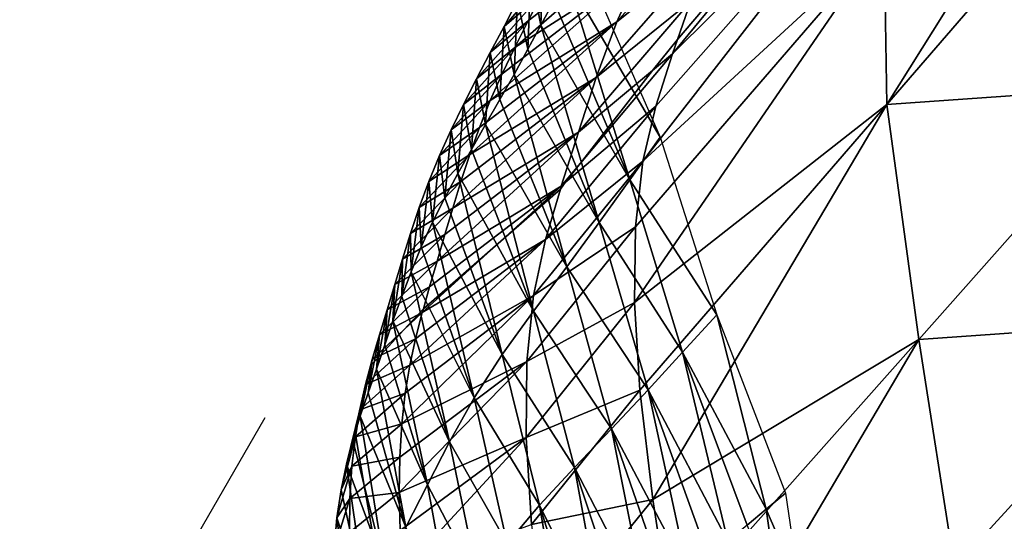
# Model space of a CAD drawing. Units: metres. Extents: x -1.7 to 43.4, y -7.3 to 24.2.
# Drawn here: x 16.1 to 16.2, y 9.1 to 9.2 of the extents above; entities that cross this region are included whole.
import ezdxf

# ---------------------------------------------------------------- set-up
doc = ezdxf.new("R2010")
doc.units = ezdxf.units.M
doc.linetypes.add('AUSGEZOGEN', pattern=[0])
doc.linetypes.add('VERDECKT2_S2', pattern=[0.27, 0.2, -0.07])
doc.layers.add('Felsflächen', color=7, linetype='AUSGEZOGEN', lineweight=25)
doc.layers.add('Standard', color=7, linetype='AUSGEZOGEN', lineweight=25)

msp = doc.modelspace()

# ---------------------------------------------------------------- linework, layer by layer
at = {"layer": 'Felsflächen', "color": 35, "linetype": 'AUSGEZOGEN', "lineweight": 25, "transparency": 33554687}
for points in [[(16.21282, 9.25066, 0.4), (16.17702, 9.20726, 0.40262), (16.21567, 9.24558, 0.42013), (16.22209, 9.26161, 0.4)], [(16.21282, 9.25066, 0.4), (16.22231, 9.26216, 0.39826), (16.18003, 9.2159, 0.38261), (16.17785, 9.20963, 0.4)], [(16.21216, 9.19895, 0.45895), (16.24813, 9.2563, 0.45875), (16.21173, 9.22612, 0.43998)], [(16.24813, 9.2563, 0.45875), (16.21216, 9.19895, 0.45895), (16.24883, 9.24142, 0.46887)], [(16.17702, 9.20726, 0.40262), (16.21282, 9.25066, 0.4), (16.17785, 9.20963, 0.4)], [(16.17215, 9.18966, 0.42141), (16.21567, 9.24558, 0.42013), (16.17425, 9.1987, 0.41223)], [(16.21567, 9.24558, 0.42013), (16.17215, 9.18966, 0.42141), (16.21173, 9.22612, 0.43998)], [(16.21567, 9.24558, 0.42013), (16.17702, 9.20726, 0.40262), (16.17425, 9.1987, 0.41223)], [(16.21216, 9.19895, 0.45895), (16.25415, 9.20191, 0.49083), (16.24883, 9.24142, 0.46887)], [(16.16788, 9.21253, 0.33139), (16.18312, 9.2247, 0.35955), (16.1867, 9.23367, 0.33662)], [(16.17194, 9.22157, 0.30959), (16.16788, 9.21253, 0.33139), (16.1867, 9.23367, 0.33662)], [(16.15117, 9.20832, 0.29471), (16.17657, 9.23053, 0.28788), (16.15334, 9.21266, 0.28431)], [(16.17657, 9.23053, 0.28788), (16.15117, 9.20832, 0.29471), (16.17194, 9.22157, 0.30959)], [(16.17657, 9.23053, 0.28788), (16.15564, 9.21714, 0.27356), (16.15334, 9.21266, 0.28431)], [(16.17077, 9.16651, 0.43929), (16.21173, 9.22612, 0.43998), (16.17094, 9.17893, 0.4305)], [(16.21173, 9.22612, 0.43998), (16.17077, 9.16651, 0.43929), (16.21216, 9.19895, 0.45895)], [(16.21173, 9.22612, 0.43998), (16.17215, 9.18966, 0.42141), (16.17094, 9.17893, 0.4305)], [(16.15543, 9.21194, 0.02959), (16.15379, 9.22039, 0.04036), (16.15584, 9.22453, 0.03027)], [(16.15756, 9.21588, 0.01973), (16.15543, 9.21194, 0.02959), (16.15584, 9.22453, 0.03027)], [(16.175, 9.19361), (16.15968, 9.21982, 0.00986), (16.16182, 9.22376)], [(16.16788, 9.21253, 0.33139), (16.16451, 9.20339, 0.35343), (16.18312, 9.2247, 0.35955)], [(16.16451, 9.20339, 0.35343), (16.18003, 9.2159, 0.38261), (16.18312, 9.2247, 0.35955)], [(16.14714, 9.1996, 0.31558), (16.17194, 9.22157, 0.30959), (16.14909, 9.20397, 0.30513)], [(16.17194, 9.22157, 0.30959), (16.14714, 9.1996, 0.31558), (16.16788, 9.21253, 0.33139)], [(16.17194, 9.22157, 0.30959), (16.15117, 9.20832, 0.29471), (16.14909, 9.20397, 0.30513)], [(16.15162, 9.21607, 0.05089), (16.1494, 9.21176, 0.26142), (16.15793, 9.22161, 0.26281)], [(16.1494, 9.21176, 0.26142), (16.15564, 9.21714, 0.27356), (16.15793, 9.22161, 0.26281)], [(16.15329, 9.208, 0.03945), (16.15162, 9.21607, 0.05089), (16.15379, 9.22039, 0.04036)], [(16.15543, 9.21194, 0.02959), (16.15329, 9.208, 0.03945), (16.15379, 9.22039, 0.04036)], [(16.15968, 9.21982, 0.00986), (16.17, 9.18662, 0.01881), (16.15756, 9.21588, 0.01973)], [(16.17, 9.18662, 0.01881), (16.15968, 9.21982, 0.00986), (16.175, 9.19361)], [(16.1494, 9.21176, 0.26142), (16.14714, 9.20746, 0.27193), (16.15564, 9.21714, 0.27356)], [(16.14714, 9.20746, 0.27193), (16.15334, 9.21266, 0.28431), (16.15564, 9.21714, 0.27356)], [(16.15103, 9.2039, 0.04974), (16.1494, 9.21176, 0.26142), (16.15162, 9.21607, 0.05089)], [(16.15329, 9.208, 0.03945), (16.15103, 9.2039, 0.04974), (16.15162, 9.21607, 0.05089)], [(16.17, 9.18662, 0.01881), (16.15543, 9.21194, 0.02959), (16.15756, 9.21588, 0.01973)], [(16.16159, 9.19443, 0.37561), (16.17375, 9.20454, 0.4), (16.17785, 9.20963, 0.4), (16.18003, 9.2159, 0.38261)], [(16.16451, 9.20339, 0.35343), (16.16159, 9.19443, 0.37561), (16.18003, 9.2159, 0.38261)], [(16.14378, 9.19076, 0.33661), (16.16788, 9.21253, 0.33139), (16.14538, 9.19519, 0.32605)], [(16.16788, 9.21253, 0.33139), (16.14378, 9.19076, 0.33661), (16.16451, 9.20339, 0.35343)], [(16.14488, 9.20316, 0.28244), (16.15117, 9.20832, 0.29471), (16.15334, 9.21266, 0.28431)], [(16.14714, 9.20746, 0.27193), (16.14488, 9.20316, 0.28244), (16.15334, 9.21266, 0.28431)], [(16.16788, 9.21253, 0.33139), (16.14714, 9.1996, 0.31558), (16.14538, 9.19519, 0.32605)], [(16.14872, 9.1998, 0.26003), (16.14714, 9.20746, 0.27193), (16.1494, 9.21176, 0.26142)], [(16.15103, 9.2039, 0.04974), (16.14872, 9.1998, 0.26003), (16.1494, 9.21176, 0.26142)], [(16.15543, 9.21194, 0.02959), (16.165, 9.17963, 0.03763), (16.15329, 9.208, 0.03945)], [(16.165, 9.17963, 0.03763), (16.15543, 9.21194, 0.02959), (16.17, 9.18662, 0.01881)], [(16.17375, 9.20454, 0.4), (16.17702, 9.20726, 0.40262), (16.17785, 9.20963, 0.4)], [(16.14488, 9.20316, 0.28244), (16.14275, 9.19898, 0.29262), (16.15117, 9.20832, 0.29471)], [(16.14275, 9.19898, 0.29262), (16.14909, 9.20397, 0.30513), (16.15117, 9.20832, 0.29471)], [(16.165, 9.17963, 0.03763), (16.15103, 9.2039, 0.04974), (16.15329, 9.208, 0.03945)], [(16.14637, 9.1957, 0.2703), (16.14488, 9.20316, 0.28244), (16.14714, 9.20746, 0.27193)], [(16.14872, 9.1998, 0.26003), (16.14637, 9.1957, 0.2703), (16.14714, 9.20746, 0.27193)], [(16.15943, 9.18616, 0.4), (16.17425, 9.1987, 0.41223), (16.17702, 9.20726, 0.40262), (16.16191, 9.18932, 0.4)], [(16.16191, 9.18932, 0.4), (16.17702, 9.20726, 0.40262), (16.17375, 9.20454, 0.4)], [(16.16159, 9.19443, 0.37561), (16.15877, 9.1856, 0.39864), (16.16191, 9.18932, 0.4), (16.17375, 9.20454, 0.4)], [(16.14275, 9.19898, 0.29262), (16.1407, 9.1948, 0.30281), (16.14909, 9.20397, 0.30513)], [(16.1407, 9.1948, 0.30281), (16.14714, 9.1996, 0.31558), (16.14909, 9.20397, 0.30513)], [(16.14098, 9.18195, 0.35782), (16.16451, 9.20339, 0.35343), (16.14232, 9.18633, 0.3472)], [(16.16451, 9.20339, 0.35343), (16.14098, 9.18195, 0.35782), (16.16159, 9.19443, 0.37561)], [(16.16451, 9.20339, 0.35343), (16.14378, 9.19076, 0.33661), (16.14232, 9.18633, 0.3472)], [(16.14403, 9.19161, 0.28058), (16.14275, 9.19898, 0.29262), (16.14488, 9.20316, 0.28244)], [(16.14637, 9.1957, 0.2703), (16.14403, 9.19161, 0.28058), (16.14488, 9.20316, 0.28244)], [(16.15103, 9.2039, 0.04974), (16.15966, 9.17234, 0.25725), (16.14872, 9.1998, 0.26003)], [(16.15966, 9.17234, 0.25725), (16.15103, 9.2039, 0.04974), (16.165, 9.17963, 0.03763)], [(16.21216, 9.19895, 0.45895), (16.2174, 9.16044, 0.47945), (16.25415, 9.20191, 0.49083)], [(16.2174, 9.16044, 0.47945), (16.26016, 9.16347, 0.51075), (16.25415, 9.20191, 0.49083)], [(16.1407, 9.1948, 0.30281), (16.13879, 9.19059, 0.31302), (16.14714, 9.1996, 0.31558)], [(16.13879, 9.19059, 0.31302), (16.14538, 9.19519, 0.32605), (16.14714, 9.1996, 0.31558)], [(16.15966, 9.17234, 0.25725), (16.14637, 9.1957, 0.2703), (16.14872, 9.1998, 0.26003)], [(16.1418, 9.18764, 0.29052), (16.1407, 9.1948, 0.30281), (16.14275, 9.19898, 0.29262)], [(16.14403, 9.19161, 0.28058), (16.1418, 9.18764, 0.29052), (16.14275, 9.19898, 0.29262)], [(16.15617, 9.17685, 0.40869), (16.17215, 9.18966, 0.42141), (16.17425, 9.1987, 0.41223)], [(16.15862, 9.18508, 0.4), (16.15617, 9.17685, 0.40869), (16.17425, 9.1987, 0.41223), (16.15943, 9.18616, 0.4)], [(16.21216, 9.19895, 0.45895), (16.17077, 9.16651, 0.43929), (16.17164, 9.15214, 0.44798)], [(16.17378, 9.13421, 0.45746), (16.21216, 9.19895, 0.45895), (16.17164, 9.15214, 0.44798)], [(16.21216, 9.19895, 0.45895), (16.17378, 9.13421, 0.45746), (16.2174, 9.16044, 0.47945)], [(16.13705, 9.18636, 0.32325), (16.14378, 9.19076, 0.33661), (16.14538, 9.19519, 0.32605)], [(16.13879, 9.19059, 0.31302), (16.13705, 9.18636, 0.32325), (16.14538, 9.19519, 0.32605)], [(16.13967, 9.18366, 0.30048), (16.13879, 9.19059, 0.31302), (16.1407, 9.1948, 0.30281)], [(16.1418, 9.18764, 0.29052), (16.13967, 9.18366, 0.30048), (16.1407, 9.1948, 0.30281)], [(16.14637, 9.1957, 0.2703), (16.1542, 9.16507, 0.27685), (16.14403, 9.19161, 0.28058)], [(16.1542, 9.16507, 0.27685), (16.14637, 9.1957, 0.2703), (16.15966, 9.17234, 0.25725)], [(16.13844, 9.17329, 0.3795), (16.16159, 9.19443, 0.37561), (16.13971, 9.17764, 0.36847)], [(16.16159, 9.19443, 0.37561), (16.13844, 9.17329, 0.3795), (16.15877, 9.1856, 0.39864)], [(16.16159, 9.19443, 0.37561), (16.14098, 9.18195, 0.35782), (16.13971, 9.17764, 0.36847)], [(16.18429, 9.16448), (16.17, 9.18662, 0.01881), (16.175, 9.19361)], [(16.1542, 9.16507, 0.27685), (16.1418, 9.18764, 0.29052), (16.14403, 9.19161, 0.28058)], [(16.13705, 9.18636, 0.32325), (16.13548, 9.18209, 0.33358), (16.14378, 9.19076, 0.33661)], [(16.13548, 9.18209, 0.33358), (16.14232, 9.18633, 0.3472), (16.14378, 9.19076, 0.33661)], [(16.13766, 9.17965, 0.31046), (16.13705, 9.18636, 0.32325), (16.13879, 9.19059, 0.31302)], [(16.13967, 9.18366, 0.30048), (16.13766, 9.17965, 0.31046), (16.13879, 9.19059, 0.31302)], [(16.15617, 9.17685, 0.40869), (16.15421, 9.16765, 0.41752), (16.17215, 9.18966, 0.42141)], [(16.15421, 9.16765, 0.41752), (16.17094, 9.17893, 0.4305), (16.17215, 9.18966, 0.42141)], [(16.15877, 9.1856, 0.39864), (16.15943, 9.18616, 0.4), (16.16191, 9.18932, 0.4)], [(16.1418, 9.18764, 0.29052), (16.1491, 9.15801, 0.29584), (16.13967, 9.18366, 0.30048)], [(16.1491, 9.15801, 0.29584), (16.1418, 9.18764, 0.29052), (16.1542, 9.16507, 0.27685)], [(16.17866, 9.15835, 0.0179), (16.165, 9.17963, 0.03763), (16.17, 9.18662, 0.01881)], [(16.18429, 9.16448), (16.17866, 9.15835, 0.0179), (16.17, 9.18662, 0.01881)], [(16.13548, 9.18209, 0.33358), (16.13405, 9.17783, 0.34394), (16.14232, 9.18633, 0.3472)], [(16.13405, 9.17783, 0.34394), (16.14098, 9.18195, 0.35782), (16.14232, 9.18633, 0.3472)], [(16.13583, 9.17562, 0.32047), (16.13548, 9.18209, 0.33358), (16.13705, 9.18636, 0.32325)], [(16.13766, 9.17965, 0.31046), (16.13583, 9.17562, 0.32047), (16.13705, 9.18636, 0.32325)], [(16.14845, 9.1762, 0.4), (16.13599, 9.16486, 0.40066), (16.15617, 9.17685, 0.40869), (16.15862, 9.18508, 0.4)], [(16.14845, 9.1762, 0.4), (16.15877, 9.1856, 0.39864), (16.13719, 9.16906, 0.39056), (16.13617, 9.16548, 0.4)], [(16.15877, 9.1856, 0.39864), (16.13844, 9.17329, 0.3795), (16.13719, 9.16906, 0.39056)], [(16.15877, 9.1856, 0.39864), (16.14845, 9.1762, 0.4), (16.15862, 9.18508, 0.4)], [(16.15877, 9.1856, 0.39864), (16.15862, 9.18508, 0.4), (16.15943, 9.18616, 0.4)], [(16.1491, 9.15801, 0.29584), (16.13766, 9.17965, 0.31046), (16.13967, 9.18366, 0.30048)], [(16.13405, 9.17783, 0.34394), (16.13272, 9.17362, 0.35432), (16.14098, 9.18195, 0.35782)], [(16.13272, 9.17362, 0.35432), (16.13971, 9.17764, 0.36847), (16.14098, 9.18195, 0.35782)], [(16.13415, 9.17156, 0.33056), (16.13405, 9.17783, 0.34394), (16.13548, 9.18209, 0.33358)], [(16.13583, 9.17562, 0.32047), (16.13415, 9.17156, 0.33056), (16.13548, 9.18209, 0.33358)], [(16.13766, 9.17965, 0.31046), (16.14449, 9.15088, 0.3149), (16.13583, 9.17562, 0.32047)], [(16.14449, 9.15088, 0.3149), (16.13766, 9.17965, 0.31046), (16.1491, 9.15801, 0.29584)], [(16.15311, 9.15684, 0.42627), (16.17077, 9.16651, 0.43929), (16.17094, 9.17893, 0.4305)], [(16.15421, 9.16765, 0.41752), (16.15311, 9.15684, 0.42627), (16.17094, 9.17893, 0.4305)], [(16.17303, 9.15222, 0.03579), (16.15966, 9.17234, 0.25725), (16.165, 9.17963, 0.03763)], [(16.17866, 9.15835, 0.0179), (16.17303, 9.15222, 0.03579), (16.165, 9.17963, 0.03763)], [(16.13147, 9.16947, 0.36474), (16.13844, 9.17329, 0.3795), (16.13971, 9.17764, 0.36847)], [(16.13272, 9.17362, 0.35432), (16.13147, 9.16947, 0.36474), (16.13971, 9.17764, 0.36847)], [(16.13415, 9.17156, 0.33056), (16.13261, 9.16751, 0.34068), (16.13405, 9.17783, 0.34394)], [(16.13261, 9.16751, 0.34068), (16.13272, 9.17362, 0.35432), (16.13405, 9.17783, 0.34394)], [(16.13395, 9.15625, 0.40933), (16.15617, 9.17685, 0.40869), (16.13488, 9.16056, 0.40509)], [(16.15617, 9.17685, 0.40869), (16.13395, 9.15625, 0.40933), (16.15421, 9.16765, 0.41752)], [(16.15617, 9.17685, 0.40869), (16.13599, 9.16486, 0.40066), (16.13488, 9.16056, 0.40509)], [(16.14449, 9.15088, 0.3149), (16.13415, 9.17156, 0.33056), (16.13583, 9.17562, 0.32047)], [(16.13599, 9.16486, 0.40066), (16.14845, 9.1762, 0.4), (16.13617, 9.16548, 0.4)], [(16.13261, 9.16751, 0.34068), (16.13118, 9.1635, 0.35084), (16.13272, 9.17362, 0.35432)], [(16.13118, 9.1635, 0.35084), (16.13147, 9.16947, 0.36474), (16.13272, 9.17362, 0.35432)], [(16.13147, 9.16947, 0.36474), (16.13022, 9.1653, 0.37553), (16.13844, 9.17329, 0.3795)], [(16.13022, 9.1653, 0.37553), (16.13719, 9.16906, 0.39056), (16.13844, 9.17329, 0.3795)], [(16.16703, 9.14583, 0.25446), (16.1542, 9.16507, 0.27685), (16.15966, 9.17234, 0.25725)], [(16.17303, 9.15222, 0.03579), (16.16703, 9.14583, 0.25446), (16.15966, 9.17234, 0.25725)], [(16.13415, 9.17156, 0.33056), (16.14047, 9.14366, 0.33418), (16.13261, 9.16751, 0.34068)], [(16.14047, 9.14366, 0.33418), (16.13415, 9.17156, 0.33056), (16.14449, 9.15088, 0.3149)], [(16.13022, 9.1653, 0.37553), (16.12898, 9.16123, 0.38634), (16.13719, 9.16906, 0.39056)], [(16.12898, 9.16123, 0.38634), (16.13524, 9.16447, 0.4), (16.13617, 9.16548, 0.4), (16.13719, 9.16906, 0.39056)], [(16.12982, 9.15956, 0.36102), (16.13022, 9.1653, 0.37553), (16.13147, 9.16947, 0.36474)], [(16.13118, 9.1635, 0.35084), (16.12982, 9.15956, 0.36102), (16.13147, 9.16947, 0.36474)], [(16.14047, 9.14366, 0.33418), (16.13118, 9.1635, 0.35084), (16.13261, 9.16751, 0.34068)], [(16.13263, 9.14664, 0.41776), (16.15421, 9.16765, 0.41752), (16.13318, 9.15165, 0.41355)], [(16.15421, 9.16765, 0.41752), (16.13263, 9.14664, 0.41776), (16.15311, 9.15684, 0.42627)], [(16.15421, 9.16765, 0.41752), (16.13395, 9.15625, 0.40933), (16.13318, 9.15165, 0.41355)], [(16.15311, 9.15684, 0.42627), (16.153, 9.1444, 0.43471), (16.17077, 9.16651, 0.43929)], [(16.153, 9.1444, 0.43471), (16.17164, 9.15214, 0.44798), (16.17077, 9.16651, 0.43929)], [(16.12898, 9.16123, 0.38634), (16.12779, 9.15719, 0.39718), (16.13298, 9.16204, 0.4), (16.13524, 9.16447, 0.4)], [(16.12982, 9.15956, 0.36102), (16.12846, 9.15558, 0.37156), (16.13022, 9.1653, 0.37553)], [(16.12846, 9.15558, 0.37156), (16.12898, 9.16123, 0.38634), (16.13022, 9.1653, 0.37553)], [(16.12908, 9.1578, 0.4), (16.13488, 9.16056, 0.40509), (16.13599, 9.16486, 0.40066), (16.13298, 9.16204, 0.4)], [(16.13298, 9.16204, 0.4), (16.13599, 9.16486, 0.40066), (16.13524, 9.16447, 0.4)], [(16.13524, 9.16447, 0.4), (16.13599, 9.16486, 0.40066), (16.13617, 9.16548, 0.4)], [(16.16093, 9.13947, 0.2731), (16.1491, 9.15801, 0.29584), (16.1542, 9.16507, 0.27685)], [(16.16703, 9.14583, 0.25446), (16.16093, 9.13947, 0.2731), (16.1542, 9.16507, 0.27685)], [(16.18429, 9.16448), (16.19239, 9.13266, 0.00849), (16.17866, 9.15835, 0.0179)], [(16.19239, 9.13266, 0.00849), (16.18429, 9.16448), (16.19555, 9.13529)], [(16.13118, 9.1635, 0.35084), (16.13685, 9.13661, 0.35357), (16.12982, 9.15956, 0.36102)], [(16.13685, 9.13661, 0.35357), (16.13118, 9.1635, 0.35084), (16.14047, 9.14366, 0.33418)], [(16.2174, 9.16044, 0.47945), (16.22326, 9.12308, 0.49805), (16.26016, 9.16347, 0.51075)], [(16.22326, 9.12308, 0.49805), (16.26608, 9.123, 0.53272), (16.26016, 9.16347, 0.51075)], [(16.12846, 9.15558, 0.37156), (16.12711, 9.15172, 0.38213), (16.12898, 9.16123, 0.38634)], [(16.12711, 9.15172, 0.38213), (16.12779, 9.15719, 0.39718), (16.12898, 9.16123, 0.38634)], [(16.12779, 9.15719, 0.39718), (16.12908, 9.1578, 0.4), (16.13298, 9.16204, 0.4)], [(16.1267, 9.15307, 0.4032), (16.13395, 9.15625, 0.40933), (16.13488, 9.16056, 0.40509)], [(16.12751, 9.15612, 0.4), (16.1267, 9.15307, 0.4032), (16.13488, 9.16056, 0.40509), (16.12908, 9.1578, 0.4)], [(16.13685, 9.13661, 0.35357), (16.12846, 9.15558, 0.37156), (16.12982, 9.15956, 0.36102)], [(16.2174, 9.16044, 0.47945), (16.17378, 9.13421, 0.45746), (16.17677, 9.11474, 0.46686)], [(16.17971, 9.09653, 0.47543), (16.2174, 9.16044, 0.47945), (16.17677, 9.11474, 0.46686)], [(16.2174, 9.16044, 0.47945), (16.17971, 9.09653, 0.47543), (16.22326, 9.12308, 0.49805)], [(16.12779, 9.15719, 0.39718), (16.12751, 9.15612, 0.4), (16.12908, 9.1578, 0.4)], [(16.15518, 9.13328, 0.29116), (16.14449, 9.15088, 0.3149), (16.1491, 9.15801, 0.29584)], [(16.16093, 9.13947, 0.2731), (16.15518, 9.13328, 0.29116), (16.1491, 9.15801, 0.29584)], [(16.17866, 9.15835, 0.0179), (16.18608, 9.12739, 0.02547), (16.17303, 9.15222, 0.03579)], [(16.17866, 9.15835, 0.0179), (16.19239, 9.13266, 0.00849), (16.18923, 9.13003, 0.01698)], [(16.18608, 9.12739, 0.02547), (16.17866, 9.15835, 0.0179), (16.18923, 9.13003, 0.01698)], [(16.1267, 9.15307, 0.4032), (16.12577, 9.14892, 0.40735), (16.13395, 9.15625, 0.40933)], [(16.12577, 9.14892, 0.40735), (16.13318, 9.15165, 0.41355), (16.13395, 9.15625, 0.40933)], [(16.12711, 9.15172, 0.38213), (16.12581, 9.14789, 0.39272), (16.12779, 9.15719, 0.39718)], [(16.12581, 9.14789, 0.39272), (16.12623, 9.15035, 0.4), (16.12751, 9.15612, 0.4), (16.12779, 9.15719, 0.39718)], [(16.12623, 9.15035, 0.4), (16.1267, 9.15307, 0.4032), (16.12751, 9.15612, 0.4)], [(16.13222, 9.13539, 0.42601), (16.15311, 9.15684, 0.42627), (16.13231, 9.14117, 0.42195)], [(16.15311, 9.15684, 0.42627), (16.13222, 9.13539, 0.42601), (16.153, 9.1444, 0.43471)], [(16.15311, 9.15684, 0.42627), (16.13263, 9.14664, 0.41776), (16.13231, 9.14117, 0.42195)], [(16.12846, 9.15558, 0.37156), (16.13328, 9.12968, 0.37371), (16.12711, 9.15172, 0.38213)], [(16.13328, 9.12968, 0.37371), (16.12846, 9.15558, 0.37156), (16.13685, 9.13661, 0.35357)], [(16.12459, 9.14397, 0.40132), (16.12577, 9.14892, 0.40735), (16.1267, 9.15307, 0.4032)], [(16.12497, 9.14519, 0.4), (16.12459, 9.14397, 0.40132), (16.1267, 9.15307, 0.4032), (16.12623, 9.15035, 0.4)], [(16.12577, 9.14892, 0.40735), (16.12502, 9.14449, 0.41148), (16.13318, 9.15165, 0.41355)], [(16.12502, 9.14449, 0.41148), (16.13263, 9.14664, 0.41776), (16.13318, 9.15165, 0.41355)], [(16.13328, 9.12968, 0.37371), (16.12581, 9.14789, 0.39272), (16.12711, 9.15172, 0.38213)], [(16.153, 9.1444, 0.43471), (16.15389, 9.13012, 0.44308), (16.17164, 9.15214, 0.44798)], [(16.15389, 9.13012, 0.44308), (16.17378, 9.13421, 0.45746), (16.17164, 9.15214, 0.44798)], [(16.17303, 9.15222, 0.03579), (16.17957, 9.12202, 0.04282), (16.16703, 9.14583, 0.25446)], [(16.17957, 9.12202, 0.04282), (16.17303, 9.15222, 0.03579), (16.18291, 9.12476, 0.03396)], [(16.17303, 9.15222, 0.03579), (16.18608, 9.12739, 0.02547), (16.18291, 9.12476, 0.03396)], [(16.12581, 9.14789, 0.39272), (16.12497, 9.14519, 0.4), (16.12623, 9.15035, 0.4)], [(16.14991, 9.12702, 0.30929), (16.14047, 9.14366, 0.33418), (16.14449, 9.15088, 0.3149)], [(16.15518, 9.13328, 0.29116), (16.14991, 9.12702, 0.30929), (16.14449, 9.15088, 0.3149)], [(16.12459, 9.14397, 0.40132), (16.12356, 9.14003, 0.40537), (16.12577, 9.14892, 0.40735)], [(16.12356, 9.14003, 0.40537), (16.12502, 9.14449, 0.41148), (16.12577, 9.14892, 0.40735)], [(16.12581, 9.14789, 0.39272), (16.12989, 9.12283, 0.3939), (16.12646, 9.13654, 0.4), (16.12497, 9.14519, 0.4)], [(16.12989, 9.12283, 0.3939), (16.12581, 9.14789, 0.39272), (16.13328, 9.12968, 0.37371)], [(16.12502, 9.14449, 0.41148), (16.12446, 9.13967, 0.4156), (16.13263, 9.14664, 0.41776)], [(16.12446, 9.13967, 0.4156), (16.13231, 9.14117, 0.42195), (16.13263, 9.14664, 0.41776)], [(16.12646, 9.13654, 0.4), (16.12459, 9.14397, 0.40132), (16.12497, 9.14519, 0.4)], [(16.16703, 9.14583, 0.25446), (16.17279, 9.11655, 0.26051), (16.16093, 9.13947, 0.2731)], [(16.16703, 9.14583, 0.25446), (16.17957, 9.12202, 0.04282), (16.1762, 9.11928, 0.25167)], [(16.17279, 9.11655, 0.26051), (16.16703, 9.14583, 0.25446), (16.1762, 9.11928, 0.25167)], [(16.12356, 9.14003, 0.40537), (16.12268, 9.1358, 0.40941), (16.12502, 9.14449, 0.41148)], [(16.12268, 9.1358, 0.40941), (16.12446, 9.13967, 0.4156), (16.12502, 9.14449, 0.41148)], [(16.12792, 9.1282, 0.4), (16.12356, 9.14003, 0.40537), (16.12459, 9.14397, 0.40132), (16.12646, 9.13654, 0.4)], [(16.153, 9.1444, 0.43471), (16.13222, 9.13539, 0.42601), (16.13238, 9.12915, 0.43005)], [(16.13277, 9.12248, 0.43407), (16.153, 9.1444, 0.43471), (16.13238, 9.12915, 0.43005)], [(16.153, 9.1444, 0.43471), (16.13277, 9.12248, 0.43407), (16.15389, 9.13012, 0.44308)], [(16.1452, 9.12069, 0.32763), (16.13685, 9.13661, 0.35357), (16.14047, 9.14366, 0.33418)], [(16.14991, 9.12702, 0.30929), (16.1452, 9.12069, 0.32763), (16.14047, 9.14366, 0.33418)], [(16.12356, 9.14003, 0.40537), (16.12712, 9.11556, 0.40528), (16.12268, 9.1358, 0.40941)], [(16.12712, 9.11556, 0.40528), (16.12356, 9.14003, 0.40537), (16.12792, 9.1282, 0.4), (16.12902, 9.12053, 0.4)], [(16.12413, 9.13439, 0.41969), (16.13222, 9.13539, 0.42601), (16.13231, 9.14117, 0.42195)], [(16.12446, 9.13967, 0.4156), (16.12413, 9.13439, 0.41969), (16.13231, 9.14117, 0.42195)], [(16.12268, 9.1358, 0.40941), (16.122, 9.1312, 0.41344), (16.12446, 9.13967, 0.4156)], [(16.122, 9.1312, 0.41344), (16.12413, 9.13439, 0.41969), (16.12446, 9.13967, 0.4156)], [(16.16093, 9.13947, 0.2731), (16.16613, 9.11117, 0.27792), (16.15518, 9.13328, 0.29116)], [(16.16613, 9.11117, 0.27792), (16.16093, 9.13947, 0.2731), (16.16939, 9.11382, 0.26936)], [(16.16093, 9.13947, 0.2731), (16.17279, 9.11655, 0.26051), (16.16939, 9.11382, 0.26936)], [(16.12989, 9.12283, 0.3939), (16.12792, 9.1282, 0.4), (16.12646, 9.13654, 0.4)], [(16.14086, 9.11451, 0.34608), (16.13328, 9.12968, 0.37371), (16.13685, 9.13661, 0.35357)], [(16.1452, 9.12069, 0.32763), (16.14086, 9.11451, 0.34608), (16.13685, 9.13661, 0.35357)], [(16.12712, 9.11556, 0.40528), (16.122, 9.1312, 0.41344), (16.12268, 9.1358, 0.40941)], [(16.12413, 9.13439, 0.41969), (16.12404, 9.1288, 0.42366), (16.13222, 9.13539, 0.42601)], [(16.12404, 9.1288, 0.42366), (16.13238, 9.12915, 0.43005), (16.13222, 9.13539, 0.42601)], [(16.1978, 9.12007), (16.19239, 9.13266, 0.00849), (16.19555, 9.13529)], [(16.12154, 9.12615, 0.41743), (16.12404, 9.1288, 0.42366), (16.12413, 9.13439, 0.41969)], [(16.122, 9.1312, 0.41344), (16.12154, 9.12615, 0.41743), (16.12413, 9.13439, 0.41969)], [(16.15518, 9.13328, 0.29116), (16.15989, 9.10582, 0.29508), (16.14991, 9.12702, 0.30929)], [(16.15389, 9.13012, 0.44308), (16.15601, 9.11235, 0.45219), (16.17378, 9.13421, 0.45746)], [(16.15518, 9.13328, 0.29116), (16.16613, 9.11117, 0.27792), (16.16296, 9.1085, 0.28649)], [(16.15989, 9.10582, 0.29508), (16.15518, 9.13328, 0.29116), (16.16296, 9.1085, 0.28649)], [(16.15601, 9.11235, 0.45219), (16.17677, 9.11474, 0.46686), (16.17378, 9.13421, 0.45746)], [(16.19451, 9.11766, 0.00825), (16.18923, 9.13003, 0.01698), (16.19239, 9.13266, 0.00849)], [(16.1978, 9.12007), (16.19451, 9.11766, 0.00825), (16.19239, 9.13266, 0.00849)], [(16.122, 9.1312, 0.41344), (16.12509, 9.10688, 0.41293), (16.12154, 9.12615, 0.41743)], [(16.12509, 9.10688, 0.41293), (16.122, 9.1312, 0.41344), (16.12712, 9.11556, 0.40528)]]:
    msp.add_3dface(points, dxfattribs=at)
at = {"layer": 'Standard', "color": 94, "linetype": 'AUSGEZOGEN', "lineweight": 25, "transparency": 33554687, "invisible_edges": 3}
for points in [[(41.53187, 13.18455, 0.38), (6.44966, 21.44667, 0.38), (43.43851, 6.27827, 0.38)], [(43.43851, 6.27827, 0.38), (6.44966, 21.44667, 0.38), (42.67585, 0.04991, 0.38)], [(42.67585, 0.04991, 0.38), (6.44966, 21.44667, 0.38), (37.8457, -2.57702, 0.38)], [(37.8457, -2.57702, 0.38), (6.44966, 21.44667, 0.38), (33.73582, -6.05134, 0.38)], [(33.73582, -6.05134, 0.38), (6.44966, 21.44667, 0.38), (27.21087, -7.32244, 0.38)], [(27.21087, -7.32244, 0.38), (6.44966, 21.44667, 0.38), (20.30149, -5.20395, 0.38)], [(20.30149, -5.20395, 0.38), (6.44966, 21.44667, 0.38), (13.99149, -5.20395, 0.38)]]:
    msp.add_3dface(points, dxfattribs=at)
at = {"layer": 'Standard', "color": 5, "linetype": 'VERDECKT2_S2', "lineweight": 25, "transparency": 33554687}
msp.add_3dface([(15.8595, 8.71496), (16.98433, 8.06321), (17.73634, 9.36108), (16.61152, 10.01283)], dxfattribs=at)

doc.saveas('drawing.dxf')
